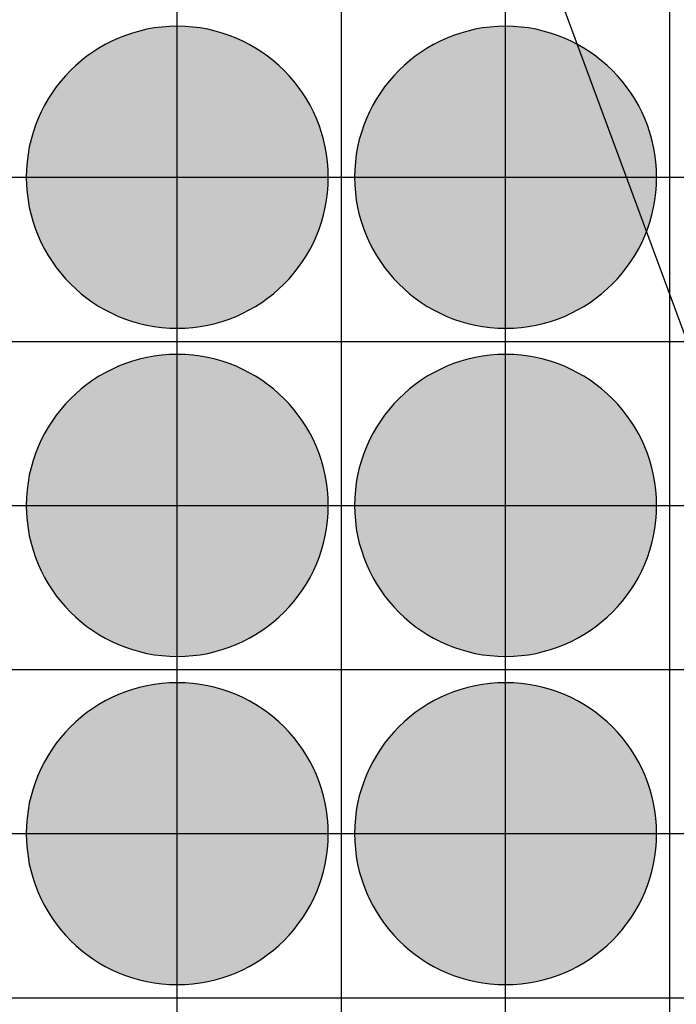
# Model space of a CAD drawing. Units: feet. Extents: x -8758 to 10263, y -1056 to 6564.
# Drawn here: x 2656 to 2756, y 571 to 721 of the extents above; entities that cross this region are included whole.
import ezdxf

# ---------------------------------------------------------------- set-up
doc = ezdxf.new("R2010")
doc.units = ezdxf.units.FT
doc.header["$MEASUREMENT"] = 0
doc.header["$XCLIPFRAME"] = 0
for name, color, linetype, true_color in [('Default$Step 3$100_100', 1, 'Continuous', 0xff0000), ('Default$Step 3$25_25', 7, 'Continuous', 0x000000), ('Default$Step 3$Reference Image', 7, 'Continuous', 0x000000), ('Default$Step 3$Symbols$CRV_Circle$Diversified', 7, 'Continuous', 0x960242)]:
    doc.layers.add(name, color=color, linetype=linetype, true_color=true_color)
picture_1 = doc.add_image_def('image1.png', size_in_pixel=(1924, 1554))

msp = doc.modelspace()

# ---------------------------------------------------------------- hatches: boundary and pattern name
at = {"layer": 'Default$Step 3$Symbols$CRV_Circle$Diversified'}
for points in [[(2679.791, 720.251), (2680.302, 720.245), (2680.817, 720.228), (2681.336, 720.199), (2681.858, 720.158), (2682.384, 720.104), (2682.912, 720.038), (2683.443, 719.959), (2683.977, 719.867), (2684.511, 719.762), (2685.047, 719.643), (2685.583, 719.51), (2686.12, 719.363), (2686.656, 719.203), (2687.192, 719.028), (2687.726, 718.839), (2688.258, 718.636), (2688.787, 718.419), (2689.314, 718.187), (2689.836, 717.942), (2690.355, 717.682), (2690.869, 717.407), (2691.378, 717.119), (2691.881, 716.818), (2692.377, 716.502), (2692.867, 716.173), (2693.349, 715.831), (2693.823, 715.475), (2694.288, 715.107), (2694.745, 714.727), (2695.192, 714.334), (2695.628, 713.93), (2696.055, 713.514), (2696.47, 713.088), (2696.875, 712.651), (2697.267, 712.204), (2697.647, 711.748), (2698.016, 711.282), (2698.371, 710.808), (2698.713, 710.326), (2699.042, 709.837), (2699.358, 709.34), (2699.66, 708.838), (2699.948, 708.329), (2700.222, 707.815), (2700.482, 707.296), (2700.728, 706.773), (2700.959, 706.247), (2701.176, 705.717), (2701.38, 705.185), (2701.568, 704.651), (2701.743, 704.116), (2701.904, 703.58), (2702.05, 703.043), (2702.183, 702.507), (2702.302, 701.971), (2702.407, 701.436), (2702.5, 700.903), (2702.579, 700.372), (2702.645, 699.843), (2702.698, 699.318), (2702.739, 698.795), (2702.768, 698.276), (2702.786, 697.762), (2702.791, 697.251), (2702.786, 696.741), (2702.768, 696.226), (2702.739, 695.707), (2702.698, 695.184), (2702.645, 694.659), (2702.579, 694.13), (2702.5, 693.599), (2702.407, 693.066), (2702.302, 692.531), (2702.183, 691.995), (2702.05, 691.459), (2701.904, 690.922), (2701.743, 690.386), (2701.568, 689.851), (2701.38, 689.317), (2701.176, 688.785), (2700.959, 688.255), (2700.728, 687.729), (2700.482, 687.206), (2700.222, 686.687), (2699.948, 686.173), (2699.66, 685.665), (2699.358, 685.162), (2699.042, 684.665), (2698.713, 684.176), (2698.371, 683.694), (2698.016, 683.22), (2697.647, 682.754), (2697.267, 682.298), (2696.875, 681.851), (2696.47, 681.414), (2696.055, 680.988), (2695.628, 680.572), (2695.192, 680.168), (2694.745, 679.775), (2694.288, 679.395), (2693.823, 679.027), (2693.349, 678.672), (2692.867, 678.329), (2692.377, 678), (2691.881, 677.685), (2691.378, 677.383), (2690.869, 677.095), (2690.355, 676.82), (2689.836, 676.561), (2689.314, 676.315), (2688.787, 676.083), (2688.258, 675.866), (2687.726, 675.663), (2687.192, 675.474), (2686.656, 675.299), (2686.12, 675.139), (2685.583, 674.992), (2685.047, 674.86), (2684.511, 674.741), (2683.977, 674.635), (2683.443, 674.543), (2682.912, 674.464), (2682.384, 674.398), (2681.858, 674.344), (2681.336, 674.303), (2680.817, 674.274), (2680.302, 674.257), (2679.791, 674.251), (2679.281, 674.257), (2678.766, 674.274), (2678.247, 674.303), (2677.725, 674.344), (2677.199, 674.398), (2676.67, 674.464), (2676.139, 674.543), (2675.606, 674.635), (2675.072, 674.741), (2674.536, 674.86), (2673.999, 674.992), (2673.463, 675.139), (2672.926, 675.299), (2672.391, 675.474), (2671.857, 675.663), (2671.325, 675.866), (2670.796, 676.083), (2670.269, 676.315), (2669.746, 676.561), (2669.228, 676.82), (2668.714, 677.095), (2668.205, 677.383), (2667.702, 677.685), (2667.206, 678), (2666.716, 678.329), (2666.234, 678.672), (2665.76, 679.027), (2665.295, 679.395), (2664.838, 679.775), (2664.391, 680.168), (2663.954, 680.572), (2663.528, 680.988), (2663.112, 681.414), (2662.708, 681.851), (2662.316, 682.298), (2661.935, 682.754), (2661.567, 683.22), (2661.212, 683.694), (2660.87, 684.176), (2660.54, 684.665), (2660.225, 685.162), (2659.923, 685.665), (2659.635, 686.173), (2659.361, 686.687), (2659.101, 687.206), (2658.855, 687.729), (2658.624, 688.255), (2658.406, 688.785), (2658.203, 689.317), (2658.014, 689.851), (2657.84, 690.386), (2657.679, 690.922), (2657.533, 691.459), (2657.4, 691.995), (2657.281, 692.531), (2657.175, 693.066), (2657.083, 693.599), (2657.004, 694.13), (2656.938, 694.659), (2656.884, 695.184), (2656.843, 695.707), (2656.814, 696.226), (2656.797, 696.741), (2656.791, 697.251), (2656.797, 697.762), (2656.814, 698.276), (2656.843, 698.795), (2656.884, 699.318), (2656.938, 699.843), (2657.004, 700.372), (2657.083, 700.903), (2657.175, 701.436), (2657.281, 701.971), (2657.4, 702.507), (2657.533, 703.043), (2657.679, 703.58), (2657.84, 704.116), (2658.014, 704.651), (2658.203, 705.185), (2658.406, 705.717), (2658.624, 706.247), (2658.855, 706.773), (2659.101, 707.296), (2659.361, 707.815), (2659.635, 708.329), (2659.923, 708.838), (2660.225, 709.34), (2660.54, 709.837), (2660.87, 710.326), (2661.212, 710.808), (2661.567, 711.282), (2661.935, 711.748), (2662.316, 712.204), (2662.708, 712.651), (2663.112, 713.088), (2663.528, 713.514), (2663.954, 713.93), (2664.391, 714.334), (2664.838, 714.727), (2665.295, 715.107), (2665.76, 715.475), (2666.234, 715.831), (2666.716, 716.173), (2667.206, 716.502), (2667.702, 716.818), (2668.205, 717.119), (2668.714, 717.407), (2669.228, 717.682), (2669.746, 717.942), (2670.269, 718.187), (2670.796, 718.419), (2671.325, 718.636), (2671.857, 718.839), (2672.391, 719.028), (2672.926, 719.203), (2673.463, 719.363), (2673.999, 719.51), (2674.536, 719.643), (2675.072, 719.762), (2675.606, 719.867), (2676.139, 719.959), (2676.67, 720.038), (2677.199, 720.104), (2677.725, 720.158), (2678.247, 720.199), (2678.766, 720.228), (2679.281, 720.245)], [(2729.791, 720.251), (2730.302, 720.245), (2730.817, 720.228), (2731.336, 720.199), (2731.858, 720.158), (2732.384, 720.104), (2732.912, 720.038), (2733.443, 719.959), (2733.977, 719.867), (2734.511, 719.762), (2735.047, 719.643), (2735.583, 719.51), (2736.12, 719.363), (2736.656, 719.203), (2737.192, 719.028), (2737.726, 718.839), (2738.258, 718.636), (2738.787, 718.419), (2739.314, 718.187), (2739.836, 717.942), (2740.355, 717.682), (2740.869, 717.407), (2741.378, 717.119), (2741.881, 716.818), (2742.377, 716.502), (2742.867, 716.173), (2743.349, 715.831), (2743.823, 715.475), (2744.288, 715.107), (2744.745, 714.727), (2745.192, 714.334), (2745.628, 713.93), (2746.055, 713.514), (2746.47, 713.088), (2746.875, 712.651), (2747.267, 712.204), (2747.647, 711.748), (2748.016, 711.282), (2748.371, 710.808), (2748.713, 710.326), (2749.042, 709.837), (2749.358, 709.34), (2749.66, 708.838), (2749.948, 708.329), (2750.222, 707.815), (2750.482, 707.296), (2750.728, 706.773), (2750.959, 706.247), (2751.176, 705.717), (2751.38, 705.185), (2751.568, 704.651), (2751.743, 704.116), (2751.904, 703.58), (2752.05, 703.043), (2752.183, 702.507), (2752.302, 701.971), (2752.407, 701.436), (2752.5, 700.903), (2752.579, 700.372), (2752.645, 699.843), (2752.698, 699.318), (2752.739, 698.795), (2752.768, 698.276), (2752.786, 697.762), (2752.791, 697.251), (2752.786, 696.741), (2752.768, 696.226), (2752.739, 695.707), (2752.698, 695.184), (2752.645, 694.659), (2752.579, 694.13), (2752.5, 693.599), (2752.407, 693.066), (2752.302, 692.531), (2752.183, 691.995), (2752.05, 691.459), (2751.904, 690.922), (2751.743, 690.386), (2751.568, 689.851), (2751.38, 689.317), (2751.176, 688.785), (2750.959, 688.255), (2750.728, 687.729), (2750.482, 687.206), (2750.222, 686.687), (2749.948, 686.173), (2749.66, 685.665), (2749.358, 685.162), (2749.042, 684.665), (2748.713, 684.176), (2748.371, 683.694), (2748.016, 683.22), (2747.647, 682.754), (2747.267, 682.298), (2746.875, 681.851), (2746.47, 681.414), (2746.055, 680.988), (2745.628, 680.572), (2745.192, 680.168), (2744.745, 679.775), (2744.288, 679.395), (2743.823, 679.027), (2743.349, 678.672), (2742.867, 678.329), (2742.377, 678), (2741.881, 677.685), (2741.378, 677.383), (2740.869, 677.095), (2740.355, 676.82), (2739.836, 676.561), (2739.314, 676.315), (2738.787, 676.083), (2738.258, 675.866), (2737.726, 675.663), (2737.192, 675.474), (2736.656, 675.299), (2736.12, 675.139), (2735.583, 674.992), (2735.047, 674.86), (2734.511, 674.741), (2733.977, 674.635), (2733.443, 674.543), (2732.912, 674.464), (2732.384, 674.398), (2731.858, 674.344), (2731.336, 674.303), (2730.817, 674.274), (2730.302, 674.257), (2729.791, 674.251), (2729.281, 674.257), (2728.766, 674.274), (2728.247, 674.303), (2727.725, 674.344), (2727.199, 674.398), (2726.67, 674.464), (2726.139, 674.543), (2725.606, 674.635), (2725.072, 674.741), (2724.536, 674.86), (2723.999, 674.992), (2723.463, 675.139), (2722.926, 675.299), (2722.391, 675.474), (2721.857, 675.663), (2721.325, 675.866), (2720.796, 676.083), (2720.269, 676.315), (2719.746, 676.561), (2719.228, 676.82), (2718.714, 677.095), (2718.205, 677.383), (2717.702, 677.685), (2717.206, 678), (2716.716, 678.329), (2716.234, 678.672), (2715.76, 679.027), (2715.295, 679.395), (2714.838, 679.775), (2714.391, 680.168), (2713.954, 680.572), (2713.528, 680.988), (2713.112, 681.414), (2712.708, 681.851), (2712.316, 682.298), (2711.935, 682.754), (2711.567, 683.22), (2711.212, 683.694), (2710.87, 684.176), (2710.54, 684.665), (2710.225, 685.162), (2709.923, 685.665), (2709.635, 686.173), (2709.361, 686.687), (2709.101, 687.206), (2708.855, 687.729), (2708.624, 688.255), (2708.406, 688.785), (2708.203, 689.317), (2708.014, 689.851), (2707.84, 690.386), (2707.679, 690.922), (2707.533, 691.459), (2707.4, 691.995), (2707.281, 692.531), (2707.175, 693.066), (2707.083, 693.599), (2707.004, 694.13), (2706.938, 694.659), (2706.884, 695.184), (2706.843, 695.707), (2706.814, 696.226), (2706.797, 696.741), (2706.791, 697.251), (2706.797, 697.762), (2706.814, 698.276), (2706.843, 698.795), (2706.884, 699.318), (2706.938, 699.843), (2707.004, 700.372), (2707.083, 700.903), (2707.175, 701.436), (2707.281, 701.971), (2707.4, 702.507), (2707.533, 703.043), (2707.679, 703.58), (2707.84, 704.116), (2708.014, 704.651), (2708.203, 705.185), (2708.406, 705.717), (2708.624, 706.247), (2708.855, 706.773), (2709.101, 707.296), (2709.361, 707.815), (2709.635, 708.329), (2709.923, 708.838), (2710.225, 709.34), (2710.54, 709.837), (2710.87, 710.326), (2711.212, 710.808), (2711.567, 711.282), (2711.935, 711.748), (2712.316, 712.204), (2712.708, 712.651), (2713.112, 713.088), (2713.528, 713.514), (2713.954, 713.93), (2714.391, 714.334), (2714.838, 714.727), (2715.295, 715.107), (2715.76, 715.475), (2716.234, 715.831), (2716.716, 716.173), (2717.206, 716.502), (2717.702, 716.818), (2718.205, 717.119), (2718.714, 717.407), (2719.228, 717.682), (2719.746, 717.942), (2720.269, 718.187), (2720.796, 718.419), (2721.325, 718.636), (2721.857, 718.839), (2722.391, 719.028), (2722.926, 719.203), (2723.463, 719.363), (2723.999, 719.51), (2724.536, 719.643), (2725.072, 719.762), (2725.606, 719.867), (2726.139, 719.959), (2726.67, 720.038), (2727.199, 720.104), (2727.725, 720.158), (2728.247, 720.199), (2728.766, 720.228), (2729.281, 720.245)], [(2679.791, 670.251), (2680.302, 670.245), (2680.817, 670.228), (2681.336, 670.199), (2681.858, 670.158), (2682.384, 670.104), (2682.912, 670.038), (2683.443, 669.959), (2683.977, 669.867), (2684.511, 669.762), (2685.047, 669.643), (2685.583, 669.51), (2686.12, 669.363), (2686.656, 669.203), (2687.192, 669.028), (2687.726, 668.839), (2688.258, 668.636), (2688.787, 668.419), (2689.314, 668.187), (2689.836, 667.942), (2690.355, 667.682), (2690.869, 667.407), (2691.378, 667.119), (2691.881, 666.818), (2692.377, 666.502), (2692.867, 666.173), (2693.349, 665.831), (2693.823, 665.475), (2694.288, 665.107), (2694.745, 664.727), (2695.192, 664.334), (2695.628, 663.93), (2696.055, 663.514), (2696.47, 663.088), (2696.875, 662.651), (2697.267, 662.204), (2697.647, 661.748), (2698.016, 661.282), (2698.371, 660.808), (2698.713, 660.326), (2699.042, 659.837), (2699.358, 659.34), (2699.66, 658.838), (2699.948, 658.329), (2700.222, 657.815), (2700.482, 657.296), (2700.728, 656.773), (2700.959, 656.247), (2701.176, 655.717), (2701.38, 655.185), (2701.568, 654.651), (2701.743, 654.116), (2701.904, 653.58), (2702.05, 653.043), (2702.183, 652.507), (2702.302, 651.971), (2702.407, 651.436), (2702.5, 650.903), (2702.579, 650.372), (2702.645, 649.843), (2702.698, 649.318), (2702.739, 648.795), (2702.768, 648.276), (2702.786, 647.762), (2702.791, 647.251), (2702.786, 646.741), (2702.768, 646.226), (2702.739, 645.707), (2702.698, 645.184), (2702.645, 644.659), (2702.579, 644.13), (2702.5, 643.599), (2702.407, 643.066), (2702.302, 642.531), (2702.183, 641.995), (2702.05, 641.459), (2701.904, 640.922), (2701.743, 640.386), (2701.568, 639.851), (2701.38, 639.317), (2701.176, 638.785), (2700.959, 638.255), (2700.728, 637.729), (2700.482, 637.206), (2700.222, 636.687), (2699.948, 636.173), (2699.66, 635.665), (2699.358, 635.162), (2699.042, 634.665), (2698.713, 634.176), (2698.371, 633.694), (2698.016, 633.22), (2697.647, 632.754), (2697.267, 632.298), (2696.875, 631.851), (2696.47, 631.414), (2696.055, 630.988), (2695.628, 630.572), (2695.192, 630.168), (2694.745, 629.775), (2694.288, 629.395), (2693.823, 629.027), (2693.349, 628.672), (2692.867, 628.329), (2692.377, 628), (2691.881, 627.685), (2691.378, 627.383), (2690.869, 627.095), (2690.355, 626.82), (2689.836, 626.561), (2689.314, 626.315), (2688.787, 626.083), (2688.258, 625.866), (2687.726, 625.663), (2687.192, 625.474), (2686.656, 625.299), (2686.12, 625.139), (2685.583, 624.992), (2685.047, 624.86), (2684.511, 624.741), (2683.977, 624.635), (2683.443, 624.543), (2682.912, 624.464), (2682.384, 624.398), (2681.858, 624.344), (2681.336, 624.303), (2680.817, 624.274), (2680.302, 624.257), (2679.791, 624.251), (2679.281, 624.257), (2678.766, 624.274), (2678.247, 624.303), (2677.725, 624.344), (2677.199, 624.398), (2676.67, 624.464), (2676.139, 624.543), (2675.606, 624.635), (2675.072, 624.741), (2674.536, 624.86), (2673.999, 624.992), (2673.463, 625.139), (2672.926, 625.299), (2672.391, 625.474), (2671.857, 625.663), (2671.325, 625.866), (2670.796, 626.083), (2670.269, 626.315), (2669.746, 626.561), (2669.228, 626.82), (2668.714, 627.095), (2668.205, 627.383), (2667.702, 627.685), (2667.206, 628), (2666.716, 628.329), (2666.234, 628.672), (2665.76, 629.027), (2665.295, 629.395), (2664.838, 629.775), (2664.391, 630.168), (2663.954, 630.572), (2663.528, 630.988), (2663.112, 631.414), (2662.708, 631.851), (2662.316, 632.298), (2661.935, 632.754), (2661.567, 633.22), (2661.212, 633.694), (2660.87, 634.176), (2660.54, 634.665), (2660.225, 635.162), (2659.923, 635.665), (2659.635, 636.173), (2659.361, 636.687), (2659.101, 637.206), (2658.855, 637.729), (2658.624, 638.255), (2658.406, 638.785), (2658.203, 639.317), (2658.014, 639.851), (2657.84, 640.386), (2657.679, 640.922), (2657.533, 641.459), (2657.4, 641.995), (2657.281, 642.531), (2657.175, 643.066), (2657.083, 643.599), (2657.004, 644.13), (2656.938, 644.659), (2656.884, 645.184), (2656.843, 645.707), (2656.814, 646.226), (2656.797, 646.741), (2656.791, 647.251), (2656.797, 647.762), (2656.814, 648.276), (2656.843, 648.795), (2656.884, 649.318), (2656.938, 649.843), (2657.004, 650.372), (2657.083, 650.903), (2657.175, 651.436), (2657.281, 651.971), (2657.4, 652.507), (2657.533, 653.043), (2657.679, 653.58), (2657.84, 654.116), (2658.014, 654.651), (2658.203, 655.185), (2658.406, 655.717), (2658.624, 656.247), (2658.855, 656.773), (2659.101, 657.296), (2659.361, 657.815), (2659.635, 658.329), (2659.923, 658.838), (2660.225, 659.34), (2660.54, 659.837), (2660.87, 660.326), (2661.212, 660.808), (2661.567, 661.282), (2661.935, 661.748), (2662.316, 662.204), (2662.708, 662.651), (2663.112, 663.088), (2663.528, 663.514), (2663.954, 663.93), (2664.391, 664.334), (2664.838, 664.727), (2665.295, 665.107), (2665.76, 665.475), (2666.234, 665.831), (2666.716, 666.173), (2667.206, 666.502), (2667.702, 666.818), (2668.205, 667.119), (2668.714, 667.407), (2669.228, 667.682), (2669.746, 667.942), (2670.269, 668.187), (2670.796, 668.419), (2671.325, 668.636), (2671.857, 668.839), (2672.391, 669.028), (2672.926, 669.203), (2673.463, 669.363), (2673.999, 669.51), (2674.536, 669.643), (2675.072, 669.762), (2675.606, 669.867), (2676.139, 669.959), (2676.67, 670.038), (2677.199, 670.104), (2677.725, 670.158), (2678.247, 670.199), (2678.766, 670.228), (2679.281, 670.245)], [(2729.791, 670.251), (2730.302, 670.245), (2730.817, 670.228), (2731.336, 670.199), (2731.858, 670.158), (2732.384, 670.104), (2732.912, 670.038), (2733.443, 669.959), (2733.977, 669.867), (2734.511, 669.762), (2735.047, 669.643), (2735.583, 669.51), (2736.12, 669.363), (2736.656, 669.203), (2737.192, 669.028), (2737.726, 668.839), (2738.258, 668.636), (2738.787, 668.419), (2739.314, 668.187), (2739.836, 667.942), (2740.355, 667.682), (2740.869, 667.407), (2741.378, 667.119), (2741.881, 666.818), (2742.377, 666.502), (2742.867, 666.173), (2743.349, 665.831), (2743.823, 665.475), (2744.288, 665.107), (2744.745, 664.727), (2745.192, 664.334), (2745.628, 663.93), (2746.055, 663.514), (2746.47, 663.088), (2746.875, 662.651), (2747.267, 662.204), (2747.647, 661.748), (2748.016, 661.282), (2748.371, 660.808), (2748.713, 660.326), (2749.042, 659.837), (2749.358, 659.34), (2749.66, 658.838), (2749.948, 658.329), (2750.222, 657.815), (2750.482, 657.296), (2750.728, 656.773), (2750.959, 656.247), (2751.176, 655.717), (2751.38, 655.185), (2751.568, 654.651), (2751.743, 654.116), (2751.904, 653.58), (2752.05, 653.043), (2752.183, 652.507), (2752.302, 651.971), (2752.407, 651.436), (2752.5, 650.903), (2752.579, 650.372), (2752.645, 649.843), (2752.698, 649.318), (2752.739, 648.795), (2752.768, 648.276), (2752.786, 647.762), (2752.791, 647.251), (2752.786, 646.741), (2752.768, 646.226), (2752.739, 645.707), (2752.698, 645.184), (2752.645, 644.659), (2752.579, 644.13), (2752.5, 643.599), (2752.407, 643.066), (2752.302, 642.531), (2752.183, 641.995), (2752.05, 641.459), (2751.904, 640.922), (2751.743, 640.386), (2751.568, 639.851), (2751.38, 639.317), (2751.176, 638.785), (2750.959, 638.255), (2750.728, 637.729), (2750.482, 637.206), (2750.222, 636.687), (2749.948, 636.173), (2749.66, 635.665), (2749.358, 635.162), (2749.042, 634.665), (2748.713, 634.176), (2748.371, 633.694), (2748.016, 633.22), (2747.647, 632.754), (2747.267, 632.298), (2746.875, 631.851), (2746.47, 631.414), (2746.055, 630.988), (2745.628, 630.572), (2745.192, 630.168), (2744.745, 629.775), (2744.288, 629.395), (2743.823, 629.027), (2743.349, 628.672), (2742.867, 628.329), (2742.377, 628), (2741.881, 627.685), (2741.378, 627.383), (2740.869, 627.095), (2740.355, 626.82), (2739.836, 626.561), (2739.314, 626.315), (2738.787, 626.083), (2738.258, 625.866), (2737.726, 625.663), (2737.192, 625.474), (2736.656, 625.299), (2736.12, 625.139), (2735.583, 624.992), (2735.047, 624.86), (2734.511, 624.741), (2733.977, 624.635), (2733.443, 624.543), (2732.912, 624.464), (2732.384, 624.398), (2731.858, 624.344), (2731.336, 624.303), (2730.817, 624.274), (2730.302, 624.257), (2729.791, 624.251), (2729.281, 624.257), (2728.766, 624.274), (2728.247, 624.303), (2727.725, 624.344), (2727.199, 624.398), (2726.67, 624.464), (2726.139, 624.543), (2725.606, 624.635), (2725.072, 624.741), (2724.536, 624.86), (2723.999, 624.992), (2723.463, 625.139), (2722.926, 625.299), (2722.391, 625.474), (2721.857, 625.663), (2721.325, 625.866), (2720.796, 626.083), (2720.269, 626.315), (2719.746, 626.561), (2719.228, 626.82), (2718.714, 627.095), (2718.205, 627.383), (2717.702, 627.685), (2717.206, 628), (2716.716, 628.329), (2716.234, 628.672), (2715.76, 629.027), (2715.295, 629.395), (2714.838, 629.775), (2714.391, 630.168), (2713.954, 630.572), (2713.528, 630.988), (2713.112, 631.414), (2712.708, 631.851), (2712.316, 632.298), (2711.935, 632.754), (2711.567, 633.22), (2711.212, 633.694), (2710.87, 634.176), (2710.54, 634.665), (2710.225, 635.162), (2709.923, 635.665), (2709.635, 636.173), (2709.361, 636.687), (2709.101, 637.206), (2708.855, 637.729), (2708.624, 638.255), (2708.406, 638.785), (2708.203, 639.317), (2708.014, 639.851), (2707.84, 640.386), (2707.679, 640.922), (2707.533, 641.459), (2707.4, 641.995), (2707.281, 642.531), (2707.175, 643.066), (2707.083, 643.599), (2707.004, 644.13), (2706.938, 644.659), (2706.884, 645.184), (2706.843, 645.707), (2706.814, 646.226), (2706.797, 646.741), (2706.791, 647.251), (2706.797, 647.762), (2706.814, 648.276), (2706.843, 648.795), (2706.884, 649.318), (2706.938, 649.843), (2707.004, 650.372), (2707.083, 650.903), (2707.175, 651.436), (2707.281, 651.971), (2707.4, 652.507), (2707.533, 653.043), (2707.679, 653.58), (2707.84, 654.116), (2708.014, 654.651), (2708.203, 655.185), (2708.406, 655.717), (2708.624, 656.247), (2708.855, 656.773), (2709.101, 657.296), (2709.361, 657.815), (2709.635, 658.329), (2709.923, 658.838), (2710.225, 659.34), (2710.54, 659.837), (2710.87, 660.326), (2711.212, 660.808), (2711.567, 661.282), (2711.935, 661.748), (2712.316, 662.204), (2712.708, 662.651), (2713.112, 663.088), (2713.528, 663.514), (2713.954, 663.93), (2714.391, 664.334), (2714.838, 664.727), (2715.295, 665.107), (2715.76, 665.475), (2716.234, 665.831), (2716.716, 666.173), (2717.206, 666.502), (2717.702, 666.818), (2718.205, 667.119), (2718.714, 667.407), (2719.228, 667.682), (2719.746, 667.942), (2720.269, 668.187), (2720.796, 668.419), (2721.325, 668.636), (2721.857, 668.839), (2722.391, 669.028), (2722.926, 669.203), (2723.463, 669.363), (2723.999, 669.51), (2724.536, 669.643), (2725.072, 669.762), (2725.606, 669.867), (2726.139, 669.959), (2726.67, 670.038), (2727.199, 670.104), (2727.725, 670.158), (2728.247, 670.199), (2728.766, 670.228), (2729.281, 670.245)], [(2679.791, 620.251), (2680.302, 620.245), (2680.817, 620.228), (2681.336, 620.199), (2681.858, 620.158), (2682.384, 620.104), (2682.912, 620.038), (2683.443, 619.959), (2683.977, 619.867), (2684.511, 619.762), (2685.047, 619.643), (2685.583, 619.51), (2686.12, 619.363), (2686.656, 619.203), (2687.192, 619.028), (2687.726, 618.839), (2688.258, 618.636), (2688.787, 618.419), (2689.314, 618.187), (2689.836, 617.942), (2690.355, 617.682), (2690.869, 617.407), (2691.378, 617.119), (2691.881, 616.818), (2692.377, 616.502), (2692.867, 616.173), (2693.349, 615.831), (2693.823, 615.475), (2694.288, 615.107), (2694.745, 614.727), (2695.192, 614.334), (2695.628, 613.93), (2696.055, 613.514), (2696.47, 613.088), (2696.875, 612.651), (2697.267, 612.204), (2697.647, 611.748), (2698.016, 611.282), (2698.371, 610.808), (2698.713, 610.326), (2699.042, 609.837), (2699.358, 609.34), (2699.66, 608.838), (2699.948, 608.329), (2700.222, 607.815), (2700.482, 607.296), (2700.728, 606.773), (2700.959, 606.247), (2701.176, 605.717), (2701.38, 605.185), (2701.568, 604.651), (2701.743, 604.116), (2701.904, 603.58), (2702.05, 603.043), (2702.183, 602.507), (2702.302, 601.971), (2702.407, 601.436), (2702.5, 600.903), (2702.579, 600.372), (2702.645, 599.843), (2702.698, 599.318), (2702.739, 598.795), (2702.768, 598.276), (2702.786, 597.762), (2702.791, 597.251), (2702.786, 596.741), (2702.768, 596.226), (2702.739, 595.707), (2702.698, 595.184), (2702.645, 594.659), (2702.579, 594.13), (2702.5, 593.599), (2702.407, 593.066), (2702.302, 592.531), (2702.183, 591.995), (2702.05, 591.459), (2701.904, 590.922), (2701.743, 590.386), (2701.568, 589.851), (2701.38, 589.317), (2701.176, 588.785), (2700.959, 588.255), (2700.728, 587.729), (2700.482, 587.206), (2700.222, 586.687), (2699.948, 586.173), (2699.66, 585.665), (2699.358, 585.162), (2699.042, 584.665), (2698.713, 584.176), (2698.371, 583.694), (2698.016, 583.22), (2697.647, 582.754), (2697.267, 582.298), (2696.875, 581.851), (2696.47, 581.414), (2696.055, 580.988), (2695.628, 580.572), (2695.192, 580.168), (2694.745, 579.775), (2694.288, 579.395), (2693.823, 579.027), (2693.349, 578.672), (2692.867, 578.329), (2692.377, 578), (2691.881, 577.685), (2691.378, 577.383), (2690.869, 577.095), (2690.355, 576.82), (2689.836, 576.561), (2689.314, 576.315), (2688.787, 576.083), (2688.258, 575.866), (2687.726, 575.663), (2687.192, 575.474), (2686.656, 575.299), (2686.12, 575.139), (2685.583, 574.992), (2685.047, 574.86), (2684.511, 574.741), (2683.977, 574.635), (2683.443, 574.543), (2682.912, 574.464), (2682.384, 574.398), (2681.858, 574.344), (2681.336, 574.303), (2680.817, 574.274), (2680.302, 574.257), (2679.791, 574.251), (2679.281, 574.257), (2678.766, 574.274), (2678.247, 574.303), (2677.725, 574.344), (2677.199, 574.398), (2676.67, 574.464), (2676.139, 574.543), (2675.606, 574.635), (2675.072, 574.741), (2674.536, 574.86), (2673.999, 574.992), (2673.463, 575.139), (2672.926, 575.299), (2672.391, 575.474), (2671.857, 575.663), (2671.325, 575.866), (2670.796, 576.083), (2670.269, 576.315), (2669.746, 576.561), (2669.228, 576.82), (2668.714, 577.095), (2668.205, 577.383), (2667.702, 577.685), (2667.206, 578), (2666.716, 578.329), (2666.234, 578.672), (2665.76, 579.027), (2665.295, 579.395), (2664.838, 579.775), (2664.391, 580.168), (2663.954, 580.572), (2663.528, 580.988), (2663.112, 581.414), (2662.708, 581.851), (2662.316, 582.298), (2661.935, 582.754), (2661.567, 583.22), (2661.212, 583.694), (2660.87, 584.176), (2660.54, 584.665), (2660.225, 585.162), (2659.923, 585.665), (2659.635, 586.173), (2659.361, 586.687), (2659.101, 587.206), (2658.855, 587.729), (2658.624, 588.255), (2658.406, 588.785), (2658.203, 589.317), (2658.014, 589.851), (2657.84, 590.386), (2657.679, 590.922), (2657.533, 591.459), (2657.4, 591.995), (2657.281, 592.531), (2657.175, 593.066), (2657.083, 593.599), (2657.004, 594.13), (2656.938, 594.659), (2656.884, 595.184), (2656.843, 595.707), (2656.814, 596.226), (2656.797, 596.741), (2656.791, 597.251), (2656.797, 597.762), (2656.814, 598.276), (2656.843, 598.795), (2656.884, 599.318), (2656.938, 599.843), (2657.004, 600.372), (2657.083, 600.903), (2657.175, 601.436), (2657.281, 601.971), (2657.4, 602.507), (2657.533, 603.043), (2657.679, 603.58), (2657.84, 604.116), (2658.014, 604.651), (2658.203, 605.185), (2658.406, 605.717), (2658.624, 606.247), (2658.855, 606.773), (2659.101, 607.296), (2659.361, 607.815), (2659.635, 608.329), (2659.923, 608.838), (2660.225, 609.34), (2660.54, 609.837), (2660.87, 610.326), (2661.212, 610.808), (2661.567, 611.282), (2661.935, 611.748), (2662.316, 612.204), (2662.708, 612.651), (2663.112, 613.088), (2663.528, 613.514), (2663.954, 613.93), (2664.391, 614.334), (2664.838, 614.727), (2665.295, 615.107), (2665.76, 615.475), (2666.234, 615.831), (2666.716, 616.173), (2667.206, 616.502), (2667.702, 616.818), (2668.205, 617.119), (2668.714, 617.407), (2669.228, 617.682), (2669.746, 617.942), (2670.269, 618.187), (2670.796, 618.419), (2671.325, 618.636), (2671.857, 618.839), (2672.391, 619.028), (2672.926, 619.203), (2673.463, 619.363), (2673.999, 619.51), (2674.536, 619.643), (2675.072, 619.762), (2675.606, 619.867), (2676.139, 619.959), (2676.67, 620.038), (2677.199, 620.104), (2677.725, 620.158), (2678.247, 620.199), (2678.766, 620.228), (2679.281, 620.245)], [(2729.791, 620.251), (2730.302, 620.245), (2730.817, 620.228), (2731.336, 620.199), (2731.858, 620.158), (2732.384, 620.104), (2732.912, 620.038), (2733.443, 619.959), (2733.977, 619.867), (2734.511, 619.762), (2735.047, 619.643), (2735.583, 619.51), (2736.12, 619.363), (2736.656, 619.203), (2737.192, 619.028), (2737.726, 618.839), (2738.258, 618.636), (2738.787, 618.419), (2739.314, 618.187), (2739.836, 617.942), (2740.355, 617.682), (2740.869, 617.407), (2741.378, 617.119), (2741.881, 616.818), (2742.377, 616.502), (2742.867, 616.173), (2743.349, 615.831), (2743.823, 615.475), (2744.288, 615.107), (2744.745, 614.727), (2745.192, 614.334), (2745.628, 613.93), (2746.055, 613.514), (2746.47, 613.088), (2746.875, 612.651), (2747.267, 612.204), (2747.647, 611.748), (2748.016, 611.282), (2748.371, 610.808), (2748.713, 610.326), (2749.042, 609.837), (2749.358, 609.34), (2749.66, 608.838), (2749.948, 608.329), (2750.222, 607.815), (2750.482, 607.296), (2750.728, 606.773), (2750.959, 606.247), (2751.176, 605.717), (2751.38, 605.185), (2751.568, 604.651), (2751.743, 604.116), (2751.904, 603.58), (2752.05, 603.043), (2752.183, 602.507), (2752.302, 601.971), (2752.407, 601.436), (2752.5, 600.903), (2752.579, 600.372), (2752.645, 599.843), (2752.698, 599.318), (2752.739, 598.795), (2752.768, 598.276), (2752.786, 597.762), (2752.791, 597.251), (2752.786, 596.741), (2752.768, 596.226), (2752.739, 595.707), (2752.698, 595.184), (2752.645, 594.659), (2752.579, 594.13), (2752.5, 593.599), (2752.407, 593.066), (2752.302, 592.531), (2752.183, 591.995), (2752.05, 591.459), (2751.904, 590.922), (2751.743, 590.386), (2751.568, 589.851), (2751.38, 589.317), (2751.176, 588.785), (2750.959, 588.255), (2750.728, 587.729), (2750.482, 587.206), (2750.222, 586.687), (2749.948, 586.173), (2749.66, 585.665), (2749.358, 585.162), (2749.042, 584.665), (2748.713, 584.176), (2748.371, 583.694), (2748.016, 583.22), (2747.647, 582.754), (2747.267, 582.298), (2746.875, 581.851), (2746.47, 581.414), (2746.055, 580.988), (2745.628, 580.572), (2745.192, 580.168), (2744.745, 579.775), (2744.288, 579.395), (2743.823, 579.027), (2743.349, 578.672), (2742.867, 578.329), (2742.377, 578), (2741.881, 577.685), (2741.378, 577.383), (2740.869, 577.095), (2740.355, 576.82), (2739.836, 576.561), (2739.314, 576.315), (2738.787, 576.083), (2738.258, 575.866), (2737.726, 575.663), (2737.192, 575.474), (2736.656, 575.299), (2736.12, 575.139), (2735.583, 574.992), (2735.047, 574.86), (2734.511, 574.741), (2733.977, 574.635), (2733.443, 574.543), (2732.912, 574.464), (2732.384, 574.398), (2731.858, 574.344), (2731.336, 574.303), (2730.817, 574.274), (2730.302, 574.257), (2729.791, 574.251), (2729.281, 574.257), (2728.766, 574.274), (2728.247, 574.303), (2727.725, 574.344), (2727.199, 574.398), (2726.67, 574.464), (2726.139, 574.543), (2725.606, 574.635), (2725.072, 574.741), (2724.536, 574.86), (2723.999, 574.992), (2723.463, 575.139), (2722.926, 575.299), (2722.391, 575.474), (2721.857, 575.663), (2721.325, 575.866), (2720.796, 576.083), (2720.269, 576.315), (2719.746, 576.561), (2719.228, 576.82), (2718.714, 577.095), (2718.205, 577.383), (2717.702, 577.685), (2717.206, 578), (2716.716, 578.329), (2716.234, 578.672), (2715.76, 579.027), (2715.295, 579.395), (2714.838, 579.775), (2714.391, 580.168), (2713.954, 580.572), (2713.528, 580.988), (2713.112, 581.414), (2712.708, 581.851), (2712.316, 582.298), (2711.935, 582.754), (2711.567, 583.22), (2711.212, 583.694), (2710.87, 584.176), (2710.54, 584.665), (2710.225, 585.162), (2709.923, 585.665), (2709.635, 586.173), (2709.361, 586.687), (2709.101, 587.206), (2708.855, 587.729), (2708.624, 588.255), (2708.406, 588.785), (2708.203, 589.317), (2708.014, 589.851), (2707.84, 590.386), (2707.679, 590.922), (2707.533, 591.459), (2707.4, 591.995), (2707.281, 592.531), (2707.175, 593.066), (2707.083, 593.599), (2707.004, 594.13), (2706.938, 594.659), (2706.884, 595.184), (2706.843, 595.707), (2706.814, 596.226), (2706.797, 596.741), (2706.791, 597.251), (2706.797, 597.762), (2706.814, 598.276), (2706.843, 598.795), (2706.884, 599.318), (2706.938, 599.843), (2707.004, 600.372), (2707.083, 600.903), (2707.175, 601.436), (2707.281, 601.971), (2707.4, 602.507), (2707.533, 603.043), (2707.679, 603.58), (2707.84, 604.116), (2708.014, 604.651), (2708.203, 605.185), (2708.406, 605.717), (2708.624, 606.247), (2708.855, 606.773), (2709.101, 607.296), (2709.361, 607.815), (2709.635, 608.329), (2709.923, 608.838), (2710.225, 609.34), (2710.54, 609.837), (2710.87, 610.326), (2711.212, 610.808), (2711.567, 611.282), (2711.935, 611.748), (2712.316, 612.204), (2712.708, 612.651), (2713.112, 613.088), (2713.528, 613.514), (2713.954, 613.93), (2714.391, 614.334), (2714.838, 614.727), (2715.295, 615.107), (2715.76, 615.475), (2716.234, 615.831), (2716.716, 616.173), (2717.206, 616.502), (2717.702, 616.818), (2718.205, 617.119), (2718.714, 617.407), (2719.228, 617.682), (2719.746, 617.942), (2720.269, 618.187), (2720.796, 618.419), (2721.325, 618.636), (2721.857, 618.839), (2722.391, 619.028), (2722.926, 619.203), (2723.463, 619.363), (2723.999, 619.51), (2724.536, 619.643), (2725.072, 619.762), (2725.606, 619.867), (2726.139, 619.959), (2726.67, 620.038), (2727.199, 620.104), (2727.725, 620.158), (2728.247, 620.199), (2728.766, 620.228), (2729.281, 620.245)]]:
    msp.add_hatch(color=256, dxfattribs=at).paths.add_polyline_path(points, flags=0)

# ---------------------------------------------------------------- linework, layer by layer
at = {"layer": 'Default$Step 3$100_100'}
msp.add_lwpolyline([(1954.791, 622.251), (2704.791, 622.251), (3454.791, 622.251), (4204.791, 622.251), (4954.791, 622.251)], dxfattribs=at)
at = {"layer": 'Default$Step 3$25_25'}
for points in [[(2679.791, -277.749), (2679.791, 472.251), (2679.791, 1222.251), (2679.791, 1972.251), (2679.791, 2722.251)], [(2704.791, -277.749), (2704.791, 472.251), (2704.791, 1222.251), (2704.791, 1972.251), (2704.791, 2722.251)], [(2729.791, -277.749), (2729.791, 472.251), (2729.791, 1222.251), (2729.791, 1972.251), (2729.791, 2722.251)], [(2754.791, -277.749), (2754.791, 472.251), (2754.791, 1222.251), (2754.791, 1972.251), (2754.791, 2722.251)], [(3085.29, 886.31), (3067.573, 503.607), (2860.781, 392.856), (2642.087, 983.969), (2640.082, 1115.27), (2704.869, 1279.032), (2766.686, 1361.101)], [(1954.791, 697.251), (2704.791, 697.251), (3454.791, 697.251), (4204.791, 697.251), (4954.791, 697.251)], [(1954.791, 672.251), (2704.791, 672.251), (3454.791, 672.251), (4204.791, 672.251), (4954.791, 672.251)], [(1954.791, 647.251), (2704.791, 647.251), (3454.791, 647.251), (4204.791, 647.251), (4954.791, 647.251)], [(1954.791, 597.251), (2704.791, 597.251), (3454.791, 597.251), (4204.791, 597.251), (4954.791, 597.251)], [(1954.791, 572.251), (2704.791, 572.251), (3454.791, 572.251), (4204.791, 572.251), (4954.791, 572.251)]]:
    msp.add_lwpolyline(points, dxfattribs=at)
msp.add_open_spline([(1954.791, 1574.751), (1965.352, 1582.211), (1975.913, 1589.672), (1981.617, 1593.702), (1987.321, 1597.732), (2027.842, 1626.358), (2068.364, 1654.984), (2109.229, 1683.853), (2150.094, 1712.722), (2155.454, 1716.509), (2160.814, 1720.295), (2180.832, 1734.437), (2200.85, 1748.578), (2241.481, 1755.417), (2282.113, 1762.255), (2286.083, 1762.923), (2290.053, 1763.591), (2294.404, 1763.912), (2298.756, 1764.233), (2346.943, 1767.788), (2395.13, 1771.343), (2397.176, 1771.494), (2399.222, 1771.645), (2444.838, 1777.28), (2490.455, 1782.914), (2500.465, 1784.151), (2510.476, 1785.387), (2538.226, 1788.815), (2565.977, 1792.243), (2597.533, 1799.315), (2629.088, 1806.386), (2638.568, 1808.511), (2648.048, 1810.635), (2657.606, 1778.992), (2667.163, 1747.349), (2671.294, 1721.68), (2675.424, 1696.011), (2676.148, 1691.51), (2676.872, 1687.009), (2667.422, 1665.262), (2657.971, 1643.514), (2658.324, 1640.709), (2658.678, 1637.904), (2661.543, 1615.172), (2664.408, 1592.44), (2666.973, 1572.091), (2669.538, 1551.743), (2649.783, 1529.775), (2630.029, 1507.807), (2628.09, 1504.737), (2626.151, 1501.667), (2599.673, 1459.733), (2573.195, 1417.8), (2569.331, 1411.682), (2565.468, 1405.563), (2546.168, 1368.191), (2526.869, 1330.818), (2512.568, 1303.126), (2498.267, 1275.434), (2491.846, 1258.488), (2485.426, 1241.542), (2467.936, 1195.386), (2450.447, 1149.229), (2432.958, 1103.072), (2415.469, 1056.916), (2397.98, 1010.759), (2380.491, 964.603), (2367.163, 929.428), (2353.835, 894.254), (2350.173, 883.037), (2346.512, 871.82), (2331.123, 824.676), (2315.734, 777.533), (2308.504, 755.385), (2301.274, 733.237), (2319.221, 727.682), (2337.168, 722.127), (2362.097, 714.411), (2387.027, 706.694), (2373.583, 677.309), (2360.138, 647.923), (2356.969, 640.995), (2353.799, 634.066), (2313.933, 610.944), (2274.067, 587.821), (2270.159, 585.554), (2266.251, 583.287), (2261.819, 580.717), (2257.387, 578.146), (2232.667, 594.262), (2207.947, 610.378), (2207.91, 610.546), (2207.874, 610.714), (2202.858, 633.879), (2197.843, 657.044), (2189.752, 694.41), (2181.662, 731.777), (2172.6, 773.632), (2163.537, 815.488), (2159.494, 834.163), (2155.45, 852.839), (2148.017, 887.171), (2140.583, 921.503), (2129.414, 936.026), (2118.246, 950.549), (2101.078, 972.873), (2083.91, 995.197), (2067.325, 1016.763), (2050.74, 1038.329), (2016.987, 1082.219), (1983.234, 1126.109), (1969.013, 1144.601), (1954.791, 1163.094)], degree=2, knots=[3.771532, 3.771532, 3.771532, 4, 4, 5, 5, 6, 6, 7, 7, 8, 8, 9, 9, 10, 10, 11, 11, 12, 12, 13, 13, 14, 14, 15, 15, 16, 16, 17, 17, 18, 18, 19, 19, 20, 20, 21, 21, 22, 22, 23, 23, 24, 24, 25, 25, 26, 26, 27, 27, 28, 28, 29, 29, 30, 30, 31, 31, 32, 32, 33, 33, 34, 34, 35, 35, 36, 36, 37, 37, 38, 38, 39, 39, 40, 40, 41, 41, 42, 42, 43, 43, 44, 44, 45, 45, 46, 46, 47, 47, 48, 48, 49, 49, 50, 50, 51, 51, 52, 52, 53, 53, 54, 54, 55, 55, 56, 56, 57, 57, 58, 58, 58.9397804, 58.9397804, 58.9397804], dxfattribs=at)
at = {"layer": 'Default$Step 3$Symbols$CRV_Circle$Diversified', "extrusion": (0, 0, -1)}
for centre in [(-2679.791, 697.251), (-2729.791, 697.251, -2.932), (-2679.791, 647.251, -2.932), (-2729.791, 647.251, -2.932), (-2679.791, 597.251), (-2729.791, 597.251, -2.932)]:
    msp.add_circle(centre, 23, dxfattribs=at)

# ---------------------------------------------------------------- referenced raster images: frames only (the image files are external)
at = {"layer": 'Default$Step 3$Reference Image'}
image = msp.add_image(picture_1, insert=(1611.543, -577.355), size_in_units=(4684.811, 3783.886), rotation=0, dxfattribs=at)
image.set_boundary_path([(-0.5, 1478.4189), (1923.5, 1478.4189), (1923.5, -0.5), (-0.5, -0.5), (-0.5, 1478.4189)])

doc.saveas('drawing.dxf')
